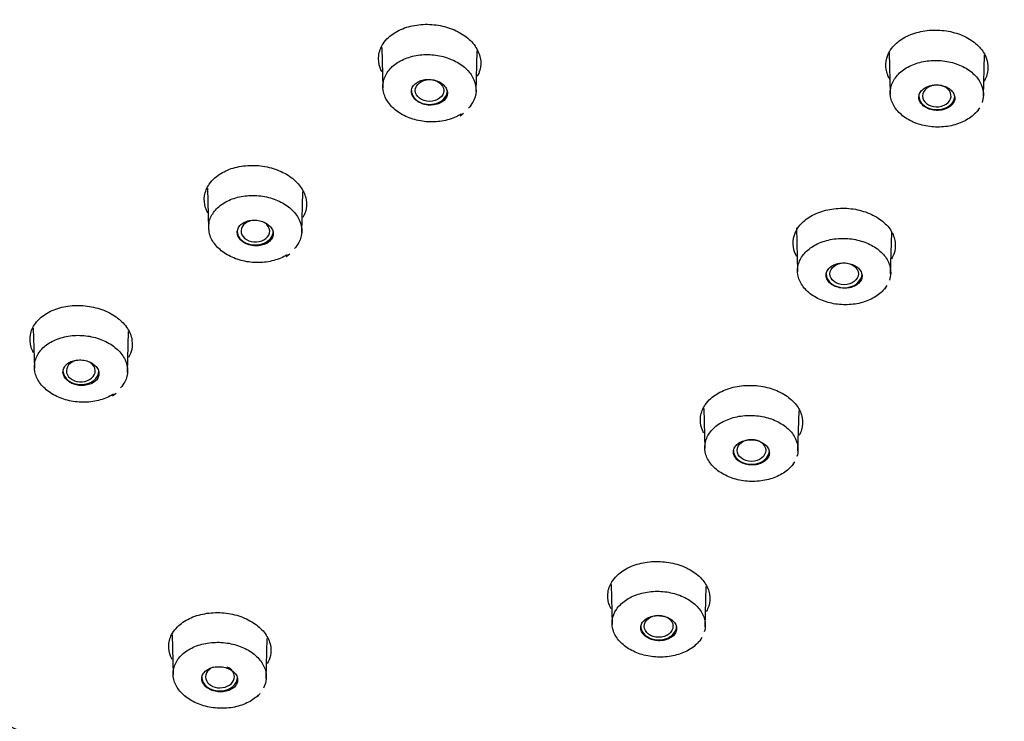
# Model space of a CAD drawing. Units: millimetres. Extents: x -18 to 428, y -18 to 584.
# Drawn here: x 86 to 118, y 461 to 483 of the extents above; entities that cross this region are included whole.
import ezdxf

# ---------------------------------------------------------------- set-up
doc = ezdxf.new("R2010")
doc.units = ezdxf.units.MM
for name, color, linetype in [('$DDT_AUDIT_GENERATED_(53D)', 7, 'Continuous'), ('$DDT_AUDIT_GENERATED_(6B1)', 7, 'Continuous'), ('A4240483_GEH_HD_', 7, 'Continuous'), ('Default', 7, 'Continuous')]:
    doc.layers.add(name, color=color, linetype=linetype)

# ---------------------------------------------------------------- blocks, each defined once
blk = doc.blocks.new('SE')
at = {"layer": '$DDT_AUDIT_GENERATED_(53D)', "color": 7, "linetype": 'Continuous'}
for points, knots in [([(54.524, 490.315), (54.576, 490.203), (54.938, 489.415), (55.787, 487.829), (57.003, 485.719), (58.347, 483.626), (59.789, 481.58), (61.335, 479.577), (62.98, 477.622), (64.722, 475.717), (66.559, 473.866), (68.487, 472.071), (70.505, 470.334), (72.608, 468.659), (74.794, 467.048), (77.059, 465.504), (79.401, 464.028), (81.814, 462.623), (84.297, 461.291), (86.844, 460.034), (89.453, 458.854), (92.119, 457.753), (94.838, 456.731), (97.607, 455.792), (100.42, 454.935), (103.275, 454.163), (106.166, 453.477), (109.089, 452.877), (112.041, 452.364), (115.014, 451.94), (118.013, 451.604), (121.002, 451.359), (123.718, 451.217), (125.255, 451.179), (125.96, 451.163)], [0, 0, 0, 0, 0.004509, 0.036904, 0.069312, 0.101732, 0.134164, 0.166608, 0.199063, 0.231528, 0.264002, 0.296484, 0.328974, 0.36147, 0.393971, 0.426477, 0.458987, 0.4915, 0.524015, 0.556533, 0.589051, 0.621571, 0.654092, 0.686613, 0.719134, 0.751656, 0.784177, 0.816698, 0.84922, 0.881741, 0.914262, 0.946782, 0.979303, 1, 1, 1, 1]), ([(97.872, 482.865), (97.982, 482.968), (98.12, 483.057), (98.274, 483.125), (98.427, 483.193), (98.601, 483.242), (98.781, 483.268), (98.961, 483.294), (99.151, 483.298), (99.336, 483.279), (99.52, 483.26), (99.705, 483.218), (99.873, 483.157), (100.041, 483.096), (100.199, 483.014), (100.333, 482.918), (100.466, 482.822), (100.58, 482.709), (100.664, 482.589), (100.749, 482.468), (100.806, 482.337), (100.832, 482.206), (100.858, 482.075), (100.853, 481.94), (100.818, 481.813), (100.798, 481.741), (100.769, 481.67), (100.73, 481.603)], [0, 0, 0, 0, 0.0541628, 0.0541628, 0.0541628, 0.1083344, 0.1083344, 0.1083344, 0.1623486, 0.1623486, 0.1623486, 0.21607, 0.21607, 0.21607, 0.269493, 0.269493, 0.269493, 0.3228352, 0.3228352, 0.3228352, 0.3762111, 0.3762111, 0.3762111, 0.4296456, 0.4296456, 0.4296456, 0.4597071, 0.4597071, 0.4597071, 0.4597071]), ([(114.116, 482.516), (114.202, 482.63), (114.319, 482.735), (114.455, 482.821), (114.591, 482.906), (114.751, 482.976), (114.922, 483.025), (115.092, 483.073), (115.277, 483.1), (115.462, 483.105), (115.646, 483.11), (115.835, 483.092), (116.013, 483.053), (116.19, 483.015), (116.361, 482.955), (116.513, 482.877), (116.664, 482.8), (116.799, 482.704), (116.907, 482.596), (117.015, 482.489), (117.099, 482.368), (117.152, 482.242), (117.206, 482.116), (117.229, 481.982), (117.221, 481.852), (117.213, 481.721), (117.173, 481.59), (117.104, 481.47), (117.1, 481.462), (117.095, 481.454), (117.09, 481.446)], [0, 0, 0, 0, 0.0539409, 0.0539409, 0.0539409, 0.1078962, 0.1078962, 0.1078962, 0.1617084, 0.1617084, 0.1617084, 0.2152395, 0.2152395, 0.2152395, 0.2686584, 0.2686584, 0.2686584, 0.32199, 0.32199, 0.32199, 0.3754042, 0.3754042, 0.3754042, 0.4290977, 0.4290977, 0.4290977, 0.4830532, 0.4830532, 0.4830532, 0.4866046, 0.4866046, 0.4866046, 0.4866046]), ([(97.657, 481.751), (97.634, 481.795), (97.615, 481.84), (97.599, 481.885), (97.554, 482.015), (97.539, 482.15), (97.555, 482.281), (97.572, 482.412), (97.62, 482.542), (97.697, 482.659), (97.744, 482.732), (97.803, 482.802), (97.872, 482.865)], [0.8410812, 0.8410812, 0.8410812, 0.8410812, 0.8595955, 0.8595955, 0.8595955, 0.912982, 0.912982, 0.912982, 0.9667158, 0.9667158, 0.9667158, 1, 1, 1, 1]), ([(114.053, 481.513), (114.053, 481.513), (114.052, 481.514), (114.052, 481.515), (113.98, 481.637), (113.937, 481.769), (113.926, 481.9), (113.915, 482.031), (113.935, 482.165), (113.986, 482.29), (114.017, 482.368), (114.061, 482.445), (114.116, 482.516)], [0.8584737, 0.8584737, 0.8584737, 0.8584737, 0.8588871, 0.8588871, 0.8588871, 0.912471, 0.912471, 0.912471, 0.9663885, 0.9663885, 0.9663885, 1, 1, 1, 1]), ([(92.267, 478.332), (92.38, 478.432), (92.52, 478.519), (92.676, 478.584), (92.832, 478.649), (93.008, 478.695), (93.188, 478.718), (93.369, 478.741), (93.559, 478.742), (93.744, 478.72), (93.928, 478.698), (94.112, 478.653), (94.279, 478.589), (94.445, 478.526), (94.601, 478.442), (94.732, 478.344), (94.863, 478.246), (94.973, 478.132), (95.055, 478.011), (95.136, 477.89), (95.19, 477.759), (95.212, 477.628), (95.235, 477.497), (95.226, 477.363), (95.187, 477.237), (95.168, 477.173), (95.14, 477.111), (95.106, 477.051)], [0, 0, 0, 0, 0.0541723, 0.0541723, 0.0541723, 0.1083512, 0.1083512, 0.1083512, 0.1623859, 0.1623859, 0.1623859, 0.2161213, 0.2161213, 0.2161213, 0.2694573, 0.2694573, 0.2694573, 0.3227655, 0.3227655, 0.3227655, 0.3761047, 0.3761047, 0.3761047, 0.4295409, 0.4295409, 0.4295409, 0.4564855, 0.4564855, 0.4564855, 0.4564855]), ([(92.031, 477.208), (92.005, 477.259), (91.984, 477.31), (91.967, 477.362), (91.926, 477.492), (91.914, 477.627), (91.934, 477.756), (91.954, 477.886), (92.006, 478.014), (92.085, 478.13), (92.135, 478.202), (92.196, 478.27), (92.267, 478.332)], [0.8382223, 0.8382223, 0.8382223, 0.8382223, 0.8594795, 0.8594795, 0.8594795, 0.9129036, 0.9129036, 0.9129036, 0.9666236, 0.9666236, 0.9666236, 1, 1, 1, 1]), ([(111.085, 476.715), (111.164, 476.832), (111.272, 476.94), (111.402, 477.03), (111.532, 477.12), (111.686, 477.196), (111.853, 477.249), (112.019, 477.303), (112.202, 477.337), (112.387, 477.348), (112.57, 477.359), (112.759, 477.348), (112.94, 477.316), (113.119, 477.283), (113.294, 477.229), (113.451, 477.157), (113.607, 477.085), (113.748, 476.994), (113.864, 476.891), (113.979, 476.788), (114.071, 476.67), (114.133, 476.547), (114.196, 476.424), (114.229, 476.291), (114.23, 476.162), (114.232, 476.031), (114.201, 475.9), (114.141, 475.778), (114.13, 475.756), (114.118, 475.734), (114.105, 475.712)], [0, 0, 0, 0, 0.0539594, 0.0539594, 0.0539594, 0.1079314, 0.1079314, 0.1079314, 0.1617952, 0.1617952, 0.1617952, 0.2153655, 0.2153655, 0.2153655, 0.2687309, 0.2687309, 0.2687309, 0.3220437, 0.3220437, 0.3220437, 0.3753598, 0.3753598, 0.3753598, 0.4290269, 0.4290269, 0.4290269, 0.4829309, 0.4829309, 0.4829309, 0.492674, 0.492674, 0.492674, 0.492674]), ([(111.046, 475.795), (110.993, 475.892), (110.957, 475.993), (110.941, 476.095), (110.92, 476.225), (110.931, 476.359), (110.972, 476.485), (110.998, 476.565), (111.036, 476.642), (111.085, 476.715)], [0.8703306, 0.8703306, 0.8703306, 0.8703306, 0.9124741, 0.9124741, 0.9124741, 0.9663504, 0.9663504, 0.9663504, 1, 1, 1, 1]), ([(86.66, 473.83), (86.775, 473.928), (86.918, 474.012), (87.075, 474.074), (87.233, 474.137), (87.41, 474.18), (87.591, 474.2), (87.773, 474.22), (87.964, 474.218), (88.148, 474.193), (88.332, 474.169), (88.515, 474.122), (88.681, 474.056), (88.845, 473.99), (88.998, 473.904), (89.127, 473.805), (89.256, 473.706), (89.364, 473.591), (89.442, 473.47), (89.521, 473.348), (89.572, 473.217), (89.591, 473.086), (89.61, 472.956), (89.599, 472.823), (89.557, 472.698), (89.538, 472.641), (89.512, 472.585), (89.481, 472.531)], [0, 0, 0, 0, 0.0541746, 0.0541746, 0.0541746, 0.1083535, 0.1083535, 0.1083535, 0.1624062, 0.1624062, 0.1624062, 0.2161461, 0.2161461, 0.2161461, 0.2694204, 0.2694204, 0.2694204, 0.3226659, 0.3226659, 0.3226659, 0.3759639, 0.3759639, 0.3759639, 0.4294177, 0.4294177, 0.4294177, 0.4537965, 0.4537965, 0.4537965, 0.4537965]), ([(86.406, 472.697), (86.377, 472.754), (86.354, 472.811), (86.337, 472.869), (86.298, 472.998), (86.29, 473.133), (86.313, 473.261), (86.336, 473.391), (86.391, 473.517), (86.473, 473.63), (86.525, 473.702), (86.587, 473.769), (86.66, 473.83)], [0.8356132, 0.8356132, 0.8356132, 0.8356132, 0.8593603, 0.8593603, 0.8593603, 0.9128003, 0.9128003, 0.9128003, 0.9665131, 0.9665131, 0.9665131, 1, 1, 1, 1]), ([(108.276, 471.208), (108.389, 471.309), (108.528, 471.397), (108.683, 471.464), (108.838, 471.531), (109.014, 471.581), (109.194, 471.607), (109.374, 471.634), (109.563, 471.639), (109.748, 471.622), (109.931, 471.605), (110.114, 471.566), (110.281, 471.508), (110.447, 471.45), (110.603, 471.371), (110.734, 471.279), (110.867, 471.186), (110.978, 471.077), (111.061, 470.961), (111.144, 470.843), (111.2, 470.715), (111.223, 470.587), (111.247, 470.458), (111.24, 470.325), (111.202, 470.2), (111.183, 470.137), (111.156, 470.074), (111.122, 470.014)], [0, 0, 0, 0, 0.053978, 0.053978, 0.053978, 0.1079703, 0.1079703, 0.1079703, 0.1617091, 0.1617091, 0.1617091, 0.2151364, 0.2151364, 0.2151364, 0.26832, 0.26832, 0.26832, 0.3216629, 0.3216629, 0.3216629, 0.3752393, 0.3752393, 0.3752393, 0.4289831, 0.4289831, 0.4289831, 0.4560454, 0.4560454, 0.4560454, 0.4560454]), ([(108.047, 470.096), (108.021, 470.144), (108, 470.193), (107.983, 470.242), (107.94, 470.369), (107.927, 470.502), (107.946, 470.63), (107.965, 470.759), (108.016, 470.887), (108.094, 471.003), (108.144, 471.076), (108.205, 471.145), (108.276, 471.208)], [0.8377077, 0.8377077, 0.8377077, 0.8377077, 0.8585406, 0.8585406, 0.8585406, 0.9122194, 0.9122194, 0.9122194, 0.9662348, 0.9662348, 0.9662348, 1, 1, 1, 1]), ([(105.299, 465.538), (105.414, 465.637), (105.555, 465.722), (105.711, 465.788), (105.868, 465.853), (106.044, 465.9), (106.225, 465.924), (106.405, 465.949), (106.595, 465.951), (106.779, 465.932), (106.962, 465.913), (107.144, 465.872), (107.31, 465.812), (107.475, 465.753), (107.629, 465.673), (107.759, 465.58), (107.889, 465.486), (107.999, 465.376), (108.079, 465.26), (108.159, 465.142), (108.212, 465.014), (108.234, 464.886), (108.255, 464.758), (108.245, 464.626), (108.205, 464.501), (108.186, 464.444), (108.161, 464.387), (108.129, 464.332)], [0, 0, 0, 0, 0.0539508, 0.0539508, 0.0539508, 0.1079138, 0.1079138, 0.1079138, 0.1616401, 0.1616401, 0.1616401, 0.2150456, 0.2150456, 0.2150456, 0.268153, 0.268153, 0.268153, 0.3214671, 0.3214671, 0.3214671, 0.3750283, 0.3750283, 0.3750283, 0.4288093, 0.4288093, 0.4288093, 0.4536562, 0.4536562, 0.4536562, 0.4536562]), ([(105.054, 464.42), (105.026, 464.472), (105.003, 464.526), (104.985, 464.58), (104.945, 464.707), (104.935, 464.839), (104.956, 464.967), (104.977, 465.095), (105.031, 465.221), (105.112, 465.335), (105.163, 465.407), (105.226, 465.476), (105.299, 465.538)], [0.8353986, 0.8353986, 0.8353986, 0.8353986, 0.8583271, 0.8583271, 0.8583271, 0.9120577, 0.9120577, 0.9120577, 0.9660966, 0.9660966, 0.9660966, 1, 1, 1, 1]), ([(91.059, 463.835), (91.163, 463.939), (91.295, 464.031), (91.444, 464.102), (91.593, 464.174), (91.764, 464.228), (91.942, 464.259), (92.119, 464.291), (92.309, 464.301), (92.495, 464.288), (92.679, 464.275), (92.864, 464.241), (93.036, 464.186), (93.207, 464.132), (93.369, 464.057), (93.508, 463.968), (93.646, 463.878), (93.766, 463.772), (93.857, 463.658), (93.948, 463.543), (94.014, 463.417), (94.048, 463.29), (94.082, 463.162), (94.086, 463.029), (94.058, 462.903), (94.039, 462.815), (94.004, 462.727), (93.956, 462.645)], [0, 0, 0, 0, 0.0542033, 0.0542033, 0.0542033, 0.1084157, 0.1084157, 0.1084157, 0.1624298, 0.1624298, 0.1624298, 0.215959, 0.215959, 0.215959, 0.2692796, 0.2692796, 0.2692796, 0.322421, 0.322421, 0.322421, 0.3756855, 0.3756855, 0.3756855, 0.429278, 0.429278, 0.429278, 0.4669488, 0.4669488, 0.4669488, 0.4669488]), ([(90.89, 462.775), (90.874, 462.805), (90.859, 462.835), (90.846, 462.865), (90.794, 462.991), (90.77, 463.123), (90.778, 463.251), (90.786, 463.38), (90.827, 463.509), (90.896, 463.626), (90.939, 463.7), (90.994, 463.77), (91.059, 463.835)], [0.8461849, 0.8461849, 0.8461849, 0.8461849, 0.8591083, 0.8591083, 0.8591083, 0.9124897, 0.9124897, 0.9124897, 0.9664198, 0.9664198, 0.9664198, 1, 1, 1, 1])]:
    blk.add_open_spline(points, degree=3, knots=knots, dxfattribs=at)
at = {"layer": '$DDT_AUDIT_GENERATED_(6B1)', "color": 7, "linetype": 'Continuous'}
for p, q in [((97.655, 482.547), (97.69, 481.244)), ((100.695, 481.117), (100.731, 482.437)), ((114.031, 482.369), (114.067, 481.038)), ((117.072, 480.975), (117.108, 482.306)), ((116.883, 480.478), (116.953, 480.592)), ((100.182, 480.335), (100.296, 480.418)), ((92.031, 477.994), (92.066, 476.701)), ((95.071, 476.567), (95.106, 477.885)), ((111.036, 476.714), (111.074, 475.296)), ((114.079, 475.229), (114.116, 476.57)), ((94.57, 475.797), (94.685, 475.883)), ((113.896, 474.742), (113.966, 474.859)), ((86.406, 473.477), (86.441, 472.192)), ((89.446, 472.05), (89.482, 473.367)), ((88.963, 471.296), (89.078, 471.384)), ((108.046, 470.882), (108.082, 469.588)), ((111.087, 469.516), (111.122, 470.82)), ((110.911, 469.044), (110.981, 469.163)), ((105.054, 465.199), (105.089, 463.912)), ((108.094, 463.837), (108.129, 465.138)), ((90.884, 463.588), (90.919, 462.28)), ((93.924, 462.166), (93.959, 463.46)), ((107.93, 463.383), (107.999, 463.505)), ((93.635, 461.57), (93.729, 461.68))]:
    blk.add_line(p, q, dxfattribs=at)
for centre, major_axis, ratio in [((99.195, 481.152), (0.46, 0.001), 0.766125), ((112.578, 475.233), (0.46, 0), 0.766404), ((109.587, 469.532), (0.461, 0.001), 0.767482), ((106.589, 463.852), (0.464, 0.003), 0.769292)]:
    blk.add_ellipse(centre, major_axis=major_axis, ratio=ratio, dxfattribs=at)
for centre, major_axis, ratio, start_param, end_param in [((115.569, 480.979), (-0.46, 0), 0.766044, 4.687982, 6.283185), ((115.569, 480.979), (-0.46, 0), 0.766044, 0, 4.577343), ((99.192, 481.149), (-0.58, 0), 0.766044, 0, 3.141593), ((115.57, 480.979), (-0.58, 0), 0.766044, 0, 3.141593), ((93.574, 476.615), (0.461, 0.002), 0.766362, 1.796462, 6.283185), ((93.574, 476.615), (0.461, 0.002), 0.766362, 0, 0.868017), ((93.568, 476.61), (-0.58, 0), 0.766044, 0, 3.141593), ((112.576, 475.229), (0.58, 0), 0.766044, 3.141593, 6.283185), ((87.94, 472.101), (0.465, 0.005), 0.766739, 1.828726, 6.283185), ((87.94, 472.101), (0.465, 0.005), 0.766739, 0, 0.862125), ((87.944, 472.105), (0.58, 0), 0.766044, 3.141593, 6.283185), ((109.584, 469.526), (-0.58, 0), 0.766044, 0, 3.141593), ((106.592, 463.858), (-0.58, 0), 0.766044, 0, 3.141593), ((92.432, 462.221), (0.464, 0.008), 0.769731, 2.064642, 6.283185), ((92.432, 462.221), (0.464, 0.008), 0.769731, 0, 1.030451), ((92.422, 462.207), (0.58, 0), 0.766044, 3.141593, 6.283185)]:
    blk.add_ellipse(centre, major_axis=major_axis, ratio=ratio, start_param=start_param, end_param=end_param, dxfattribs=at)
for points, knots in [([(100.212, 480.39), (100.177, 480.368), (100.141, 480.347), (100.103, 480.328), (99.969, 480.259), (99.815, 480.207), (99.654, 480.175), (99.493, 480.143), (99.321, 480.132), (99.152, 480.141), (98.984, 480.15), (98.814, 480.181), (98.656, 480.23), (98.499, 480.279), (98.351, 480.348), (98.222, 480.431), (98.094, 480.514), (97.983, 480.613), (97.898, 480.721), (97.813, 480.828), (97.751, 480.947), (97.718, 481.067), (97.686, 481.187), (97.681, 481.312), (97.704, 481.431), (97.727, 481.55), (97.78, 481.668), (97.857, 481.773), (97.934, 481.878), (98.039, 481.975), (98.161, 482.054), (98.284, 482.133), (98.429, 482.197), (98.584, 482.241), (98.738, 482.285), (98.906, 482.309), (99.074, 482.313), (99.243, 482.316), (99.416, 482.299), (99.579, 482.261), (99.742, 482.224), (99.899, 482.166), (100.038, 482.093), (100.177, 482.019), (100.301, 481.929), (100.401, 481.828), (100.501, 481.727), (100.579, 481.613), (100.628, 481.496), (100.678, 481.378), (100.701, 481.254), (100.695, 481.133), (100.69, 481.012), (100.655, 480.891), (100.594, 480.781), (100.556, 480.711), (100.507, 480.644), (100.449, 480.583)], [0.0388516, 0.0388516, 0.0388516, 0.0388516, 0.0539718, 0.0539718, 0.0539718, 0.1079482, 0.1079482, 0.1079482, 0.1618729, 0.1618729, 0.1618729, 0.2156082, 0.2156082, 0.2156082, 0.2690786, 0.2690786, 0.2690786, 0.3225307, 0.3225307, 0.3225307, 0.3760067, 0.3760067, 0.3760067, 0.4294468, 0.4294468, 0.4294468, 0.4831951, 0.4831951, 0.4831951, 0.5371391, 0.5371391, 0.5371391, 0.5911581, 0.5911581, 0.5911581, 0.6450605, 0.6450605, 0.6450605, 0.6989385, 0.6989385, 0.6989385, 0.7526036, 0.7526036, 0.7526036, 0.8059795, 0.8059795, 0.8059795, 0.8593719, 0.8593719, 0.8593719, 0.9128934, 0.9128934, 0.9128934, 0.9665924, 0.9665924, 0.9665924, 1, 1, 1, 1]), ([(116.899, 480.524), (116.877, 480.494), (116.852, 480.464), (116.826, 480.436), (116.733, 480.337), (116.615, 480.248), (116.481, 480.177), (116.346, 480.106), (116.193, 480.051), (116.032, 480.017), (115.872, 479.982), (115.7, 479.968), (115.531, 479.974), (115.364, 479.98), (115.194, 480.007), (115.037, 480.052), (114.88, 480.097), (114.731, 480.163), (114.603, 480.242), (114.474, 480.322), (114.363, 480.419), (114.277, 480.523), (114.191, 480.628), (114.129, 480.745), (114.096, 480.863), (114.063, 480.982), (114.057, 481.106), (114.08, 481.224), (114.103, 481.344), (114.156, 481.461), (114.233, 481.567), (114.31, 481.673), (114.415, 481.771), (114.538, 481.851), (114.66, 481.932), (114.804, 481.998), (114.959, 482.044), (115.113, 482.09), (115.281, 482.118), (115.45, 482.124), (115.617, 482.131), (115.79, 482.116), (115.953, 482.083), (116.115, 482.049), (116.272, 481.995), (116.411, 481.926), (116.55, 481.856), (116.674, 481.769), (116.774, 481.671), (116.875, 481.573), (116.953, 481.462), (117.004, 481.347), (117.054, 481.231), (117.078, 481.108), (117.072, 480.988), (117.069, 480.912), (117.054, 480.837), (117.029, 480.764)], [0.0385979, 0.0385979, 0.0385979, 0.0385979, 0.0539247, 0.0539247, 0.0539247, 0.1078561, 0.1078561, 0.1078561, 0.1617252, 0.1617252, 0.1617252, 0.2154682, 0.2154682, 0.2154682, 0.2689389, 0.2689389, 0.2689389, 0.3224271, 0.3224271, 0.3224271, 0.3759297, 0.3759297, 0.3759297, 0.4294058, 0.4294058, 0.4294058, 0.4831373, 0.4831373, 0.4831373, 0.537052, 0.537052, 0.537052, 0.5910615, 0.5910615, 0.5910615, 0.6449272, 0.6449272, 0.6449272, 0.6987924, 0.6987924, 0.6987924, 0.7524567, 0.7524567, 0.7524567, 0.8058806, 0.8058806, 0.8058806, 0.8592926, 0.8592926, 0.8592926, 0.9128364, 0.9128364, 0.9128364, 0.9665775, 0.9665775, 0.9665775, 1, 1, 1, 1]), ([(99.25, 480.682), (99.315, 480.684), (99.379, 480.694), (99.438, 480.711), (99.497, 480.728), (99.552, 480.753), (99.598, 480.784), (99.645, 480.815), (99.684, 480.852), (99.713, 480.893), (99.742, 480.933), (99.76, 480.979), (99.768, 481.025), (99.776, 481.071), (99.772, 481.119), (99.758, 481.165), (99.743, 481.211), (99.718, 481.256), (99.683, 481.297), (99.649, 481.338), (99.604, 481.375), (99.554, 481.407), (99.503, 481.438), (99.445, 481.463), (99.384, 481.481), (99.323, 481.499), (99.258, 481.51), (99.193, 481.512), (99.129, 481.515), (99.063, 481.51), (99.002, 481.498), (98.941, 481.485), (98.882, 481.464), (98.832, 481.438), (98.781, 481.411), (98.736, 481.377), (98.701, 481.339), (98.666, 481.301), (98.641, 481.258), (98.626, 481.213), (98.612, 481.168), (98.608, 481.12), (98.616, 481.073), (98.624, 481.026), (98.642, 480.98), (98.671, 480.936), (98.7, 480.894), (98.739, 480.853), (98.785, 480.819), (98.831, 480.784), (98.885, 480.755), (98.944, 480.732), (99.002, 480.71), (99.066, 480.695), (99.13, 480.687), (99.17, 480.682), (99.21, 480.68), (99.25, 480.682)], [0, 0, 0, 0, 0.053908, 0.053908, 0.053908, 0.107805, 0.107805, 0.107805, 0.161857, 0.161857, 0.161857, 0.215974, 0.215974, 0.215974, 0.269975, 0.269975, 0.269975, 0.323726, 0.323726, 0.323726, 0.377204, 0.377204, 0.377204, 0.430512, 0.430512, 0.430512, 0.483824, 0.483824, 0.483824, 0.537314, 0.537314, 0.537314, 0.591074, 0.591074, 0.591074, 0.64508, 0.64508, 0.64508, 0.699198, 0.699198, 0.699198, 0.753246, 0.753246, 0.753246, 0.807073, 0.807073, 0.807073, 0.860629, 0.860629, 0.860629, 0.913979, 0.913979, 0.913979, 0.967279, 0.967279, 0.967279, 1, 1, 1, 1]), ([(115.82, 480.546), (115.879, 480.565), (115.934, 480.591), (115.98, 480.623), (116.026, 480.654), (116.064, 480.692), (116.092, 480.733), (116.121, 480.774), (116.139, 480.819), (116.146, 480.865), (116.153, 480.911), (116.149, 480.958), (116.134, 481.004), (116.119, 481.049), (116.093, 481.093), (116.058, 481.133), (116.023, 481.172), (115.978, 481.208), (115.927, 481.238), (115.876, 481.267), (115.817, 481.291), (115.756, 481.307), (115.695, 481.323), (115.629, 481.332), (115.564, 481.333), (115.5, 481.334), (115.435, 481.327), (115.374, 481.313), (115.313, 481.298), (115.255, 481.277), (115.205, 481.249), (115.154, 481.221), (115.11, 481.186), (115.076, 481.148), (115.042, 481.11), (115.017, 481.066), (115.003, 481.021), (114.989, 480.977), (114.986, 480.929), (114.994, 480.883), (115.002, 480.837), (115.022, 480.791), (115.051, 480.749), (115.08, 480.707), (115.119, 480.668), (115.166, 480.635), (115.213, 480.602), (115.268, 480.574), (115.327, 480.554), (115.385, 480.533), (115.45, 480.52), (115.514, 480.514), (115.578, 480.508), (115.645, 480.51), (115.707, 480.52), (115.746, 480.526), (115.784, 480.535), (115.82, 480.546)], [0, 0, 0, 0, 0.053883, 0.053883, 0.053883, 0.107755, 0.107755, 0.107755, 0.161766, 0.161766, 0.161766, 0.215837, 0.215837, 0.215837, 0.269807, 0.269807, 0.269807, 0.323556, 0.323556, 0.323556, 0.377061, 0.377061, 0.377061, 0.430412, 0.430412, 0.430412, 0.483767, 0.483767, 0.483767, 0.537279, 0.537279, 0.537279, 0.591033, 0.591033, 0.591033, 0.645005, 0.645005, 0.645005, 0.699076, 0.699076, 0.699076, 0.753085, 0.753085, 0.753085, 0.806899, 0.806899, 0.806899, 0.860473, 0.860473, 0.860473, 0.913865, 0.913865, 0.913865, 0.967211, 0.967211, 0.967211, 1, 1, 1, 1]), ([(94.601, 475.853), (94.567, 475.831), (94.531, 475.811), (94.495, 475.791), (94.362, 475.721), (94.209, 475.668), (94.048, 475.635), (93.888, 475.602), (93.716, 475.59), (93.547, 475.598), (93.379, 475.606), (93.208, 475.635), (93.05, 475.683), (92.892, 475.731), (92.743, 475.798), (92.613, 475.88), (92.483, 475.962), (92.37, 476.06), (92.283, 476.167), (92.196, 476.273), (92.133, 476.391), (92.098, 476.511), (92.063, 476.63), (92.056, 476.754), (92.077, 476.873), (92.098, 476.993), (92.148, 477.11), (92.223, 477.215), (92.299, 477.321), (92.401, 477.418), (92.523, 477.498), (92.644, 477.578), (92.787, 477.643), (92.941, 477.688), (93.094, 477.732), (93.262, 477.758), (93.43, 477.763), (93.599, 477.767), (93.772, 477.751), (93.936, 477.715), (94.099, 477.679), (94.258, 477.622), (94.398, 477.55), (94.538, 477.478), (94.663, 477.389), (94.765, 477.289), (94.866, 477.189), (94.946, 477.076), (94.998, 476.959), (95.05, 476.843), (95.075, 476.719), (95.072, 476.599), (95.068, 476.478), (95.035, 476.357), (94.977, 476.246), (94.94, 476.177), (94.892, 476.11), (94.836, 476.048)], [0.039178, 0.039178, 0.039178, 0.039178, 0.0540323, 0.0540323, 0.0540323, 0.1080661, 0.1080661, 0.1080661, 0.1620531, 0.1620531, 0.1620531, 0.2157809, 0.2157809, 0.2157809, 0.2692644, 0.2692644, 0.2692644, 0.322691, 0.322691, 0.322691, 0.3761202, 0.3761202, 0.3761202, 0.4295272, 0.4295272, 0.4295272, 0.483292, 0.483292, 0.483292, 0.5372609, 0.5372609, 0.5372609, 0.5912852, 0.5912852, 0.5912852, 0.6452378, 0.6452378, 0.6452378, 0.6991236, 0.6991236, 0.6991236, 0.7527914, 0.7527914, 0.7527914, 0.8061183, 0.8061183, 0.8061183, 0.8594925, 0.8594925, 0.8594925, 0.9129816, 0.9129816, 0.9129816, 0.9666241, 0.9666241, 0.9666241, 1, 1, 1, 1]), ([(93.627, 476.138), (93.692, 476.14), (93.756, 476.149), (93.815, 476.167), (93.874, 476.184), (93.929, 476.209), (93.975, 476.239), (94.022, 476.27), (94.061, 476.307), (94.09, 476.347), (94.118, 476.388), (94.137, 476.433), (94.145, 476.479), (94.152, 476.525), (94.149, 476.573), (94.134, 476.619), (94.12, 476.664), (94.094, 476.71), (94.059, 476.75), (94.025, 476.791), (93.98, 476.828), (93.929, 476.859), (93.879, 476.89), (93.821, 476.916), (93.76, 476.934), (93.699, 476.952), (93.634, 476.962), (93.569, 476.965), (93.504, 476.968), (93.439, 476.963), (93.378, 476.951), (93.317, 476.938), (93.258, 476.918), (93.208, 476.892), (93.157, 476.865), (93.112, 476.831), (93.077, 476.794), (93.043, 476.756), (93.017, 476.713), (93.003, 476.668), (92.988, 476.623), (92.985, 476.575), (92.993, 476.529), (93, 476.482), (93.019, 476.435), (93.048, 476.392), (93.077, 476.35), (93.116, 476.309), (93.162, 476.275), (93.208, 476.24), (93.263, 476.211), (93.321, 476.189), (93.379, 476.166), (93.443, 476.151), (93.507, 476.143), (93.547, 476.138), (93.587, 476.137), (93.627, 476.138)], [0, 0, 0, 0, 0.053934, 0.053934, 0.053934, 0.107856, 0.107856, 0.107856, 0.161951, 0.161951, 0.161951, 0.216118, 0.216118, 0.216118, 0.270152, 0.270152, 0.270152, 0.323905, 0.323905, 0.323905, 0.377356, 0.377356, 0.377356, 0.430616, 0.430616, 0.430616, 0.483884, 0.483884, 0.483884, 0.537349, 0.537349, 0.537349, 0.591117, 0.591117, 0.591117, 0.645159, 0.645159, 0.645159, 0.699326, 0.699326, 0.699326, 0.753415, 0.753415, 0.753415, 0.807257, 0.807257, 0.807257, 0.860793, 0.860793, 0.860793, 0.9141, 0.9141, 0.9141, 0.967351, 0.967351, 0.967351, 1, 1, 1, 1]), ([(113.912, 474.788), (113.89, 474.759), (113.867, 474.73), (113.841, 474.702), (113.75, 474.603), (113.633, 474.514), (113.5, 474.442), (113.366, 474.371), (113.213, 474.315), (113.053, 474.28), (112.893, 474.245), (112.722, 474.23), (112.553, 474.235), (112.385, 474.24), (112.215, 474.266), (112.058, 474.31), (111.9, 474.354), (111.751, 474.419), (111.621, 474.497), (111.492, 474.576), (111.379, 474.671), (111.292, 474.775), (111.205, 474.879), (111.141, 474.994), (111.106, 475.112), (111.071, 475.23), (111.064, 475.353), (111.086, 475.472), (111.107, 475.59), (111.158, 475.708), (111.234, 475.814), (111.309, 475.92), (111.412, 476.017), (111.534, 476.099), (111.656, 476.179), (111.799, 476.246), (111.953, 476.293), (112.106, 476.34), (112.274, 476.368), (112.443, 476.376), (112.61, 476.383), (112.783, 476.37), (112.946, 476.337), (113.109, 476.305), (113.266, 476.252), (113.406, 476.184), (113.546, 476.115), (113.672, 476.029), (113.773, 475.932), (113.875, 475.835), (113.955, 475.725), (114.007, 475.61), (114.059, 475.495), (114.084, 475.373), (114.08, 475.253), (114.078, 475.178), (114.064, 475.103), (114.04, 475.031)], [0.0389461, 0.0389461, 0.0389461, 0.0389461, 0.0539718, 0.0539718, 0.0539718, 0.1079482, 0.1079482, 0.1079482, 0.1618729, 0.1618729, 0.1618729, 0.2156082, 0.2156082, 0.2156082, 0.2690786, 0.2690786, 0.2690786, 0.3225307, 0.3225307, 0.3225307, 0.3760067, 0.3760067, 0.3760067, 0.4294468, 0.4294468, 0.4294468, 0.4831951, 0.4831951, 0.4831951, 0.5371391, 0.5371391, 0.5371391, 0.5911581, 0.5911581, 0.5911581, 0.6450605, 0.6450605, 0.6450605, 0.6989385, 0.6989385, 0.6989385, 0.7526036, 0.7526036, 0.7526036, 0.8059795, 0.8059795, 0.8059795, 0.8593719, 0.8593719, 0.8593719, 0.9128934, 0.9128934, 0.9128934, 0.9665924, 0.9665924, 0.9665924, 1, 1, 1, 1]), ([(112.828, 474.804), (112.887, 474.822), (112.941, 474.849), (112.987, 474.88), (113.033, 474.912), (113.072, 474.949), (113.1, 474.99), (113.128, 475.031), (113.146, 475.076), (113.153, 475.121), (113.16, 475.167), (113.156, 475.214), (113.141, 475.259), (113.126, 475.304), (113.1, 475.348), (113.064, 475.388), (113.029, 475.427), (112.984, 475.463), (112.933, 475.492), (112.881, 475.521), (112.823, 475.545), (112.761, 475.561), (112.7, 475.577), (112.634, 475.585), (112.57, 475.586), (112.505, 475.587), (112.44, 475.58), (112.379, 475.566), (112.319, 475.552), (112.261, 475.531), (112.211, 475.503), (112.16, 475.475), (112.116, 475.441), (112.082, 475.403), (112.048, 475.364), (112.023, 475.321), (112.01, 475.277), (111.996, 475.232), (111.993, 475.185), (112.001, 475.139), (112.009, 475.093), (112.029, 475.047), (112.058, 475.006), (112.088, 474.964), (112.127, 474.925), (112.174, 474.892), (112.221, 474.859), (112.276, 474.832), (112.335, 474.811), (112.394, 474.791), (112.458, 474.778), (112.522, 474.772), (112.587, 474.766), (112.653, 474.768), (112.716, 474.778), (112.754, 474.784), (112.792, 474.792), (112.828, 474.804)], [0, 0, 0, 0, 0.053908, 0.053908, 0.053908, 0.107805, 0.107805, 0.107805, 0.161857, 0.161857, 0.161857, 0.215974, 0.215974, 0.215974, 0.269975, 0.269975, 0.269975, 0.323726, 0.323726, 0.323726, 0.377204, 0.377204, 0.377204, 0.430512, 0.430512, 0.430512, 0.483824, 0.483824, 0.483824, 0.537314, 0.537314, 0.537314, 0.591074, 0.591074, 0.591074, 0.64508, 0.64508, 0.64508, 0.699198, 0.699198, 0.699198, 0.753246, 0.753246, 0.753246, 0.807073, 0.807073, 0.807073, 0.860629, 0.860629, 0.860629, 0.913979, 0.913979, 0.913979, 0.967279, 0.967279, 0.967279, 1, 1, 1, 1]), ([(88.993, 471.352), (88.961, 471.33), (88.926, 471.31), (88.891, 471.291), (88.76, 471.22), (88.608, 471.164), (88.448, 471.13), (88.289, 471.096), (88.118, 471.081), (87.948, 471.088), (87.78, 471.094), (87.609, 471.122), (87.45, 471.168), (87.291, 471.214), (87.14, 471.28), (87.008, 471.36), (86.877, 471.44), (86.762, 471.537), (86.672, 471.643), (86.583, 471.748), (86.517, 471.865), (86.479, 471.984), (86.442, 472.102), (86.431, 472.226), (86.45, 472.344), (86.468, 472.464), (86.515, 472.581), (86.588, 472.687), (86.66, 472.794), (86.76, 472.891), (86.88, 472.972), (86.999, 473.053), (87.14, 473.119), (87.293, 473.166), (87.445, 473.212), (87.612, 473.24), (87.781, 473.246), (87.948, 473.252), (88.122, 473.237), (88.287, 473.203), (88.45, 473.169), (88.61, 473.114), (88.752, 473.043), (88.893, 472.973), (89.021, 472.885), (89.125, 472.786), (89.228, 472.688), (89.311, 472.576), (89.366, 472.46), (89.42, 472.344), (89.448, 472.221), (89.448, 472.101), (89.447, 471.981), (89.417, 471.86), (89.361, 471.749), (89.326, 471.68), (89.28, 471.613), (89.225, 471.551)], [0.0395135, 0.0395135, 0.0395135, 0.0395135, 0.0540999, 0.0540999, 0.0540999, 0.1081976, 0.1081976, 0.1081976, 0.1622506, 0.1622506, 0.1622506, 0.2159763, 0.2159763, 0.2159763, 0.2694943, 0.2694943, 0.2694943, 0.3228956, 0.3228956, 0.3228956, 0.3762579, 0.3762579, 0.3762579, 0.4296432, 0.4296432, 0.4296432, 0.4834101, 0.4834101, 0.4834101, 0.5373997, 0.5373997, 0.5373997, 0.5914274, 0.5914274, 0.5914274, 0.6454512, 0.6454512, 0.6454512, 0.6993465, 0.6993465, 0.6993465, 0.7530039, 0.7530039, 0.7530039, 0.8062908, 0.8062908, 0.8062908, 0.8596462, 0.8596462, 0.8596462, 0.9130872, 0.9130872, 0.9130872, 0.9666619, 0.9666619, 0.9666619, 1, 1, 1, 1]), ([(88.003, 471.627), (88.068, 471.628), (88.132, 471.638), (88.191, 471.655), (88.25, 471.672), (88.305, 471.696), (88.351, 471.727), (88.398, 471.757), (88.437, 471.794), (88.465, 471.834), (88.494, 471.875), (88.513, 471.92), (88.52, 471.965), (88.528, 472.011), (88.524, 472.059), (88.509, 472.105), (88.495, 472.15), (88.469, 472.196), (88.434, 472.236), (88.4, 472.277), (88.355, 472.314), (88.304, 472.345), (88.254, 472.376), (88.196, 472.401), (88.135, 472.419), (88.074, 472.437), (88.008, 472.448), (87.944, 472.451), (87.879, 472.454), (87.814, 472.449), (87.753, 472.437), (87.692, 472.425), (87.633, 472.405), (87.583, 472.378), (87.532, 472.352), (87.487, 472.318), (87.453, 472.281), (87.418, 472.243), (87.392, 472.2), (87.378, 472.155), (87.364, 472.111), (87.36, 472.063), (87.368, 472.017), (87.376, 471.97), (87.395, 471.924), (87.424, 471.881), (87.453, 471.838), (87.492, 471.798), (87.538, 471.764), (87.584, 471.73), (87.639, 471.7), (87.697, 471.678), (87.756, 471.656), (87.82, 471.64), (87.884, 471.632), (87.923, 471.627), (87.963, 471.626), (88.003, 471.627)], [0, 0, 0, 0, 0.053962, 0.053962, 0.053962, 0.107909, 0.107909, 0.107909, 0.16205, 0.16205, 0.16205, 0.216268, 0.216268, 0.216268, 0.270338, 0.270338, 0.270338, 0.324095, 0.324095, 0.324095, 0.377516, 0.377516, 0.377516, 0.430727, 0.430727, 0.430727, 0.483947, 0.483947, 0.483947, 0.537386, 0.537386, 0.537386, 0.591161, 0.591161, 0.591161, 0.645241, 0.645241, 0.645241, 0.699461, 0.699461, 0.699461, 0.753593, 0.753593, 0.753593, 0.80745, 0.80745, 0.80745, 0.860966, 0.860966, 0.860966, 0.914228, 0.914228, 0.914228, 0.967427, 0.967427, 0.967427, 1, 1, 1, 1]), ([(110.927, 469.09), (110.907, 469.061), (110.884, 469.033), (110.86, 469.005), (110.77, 468.905), (110.655, 468.816), (110.522, 468.743), (110.39, 468.671), (110.238, 468.614), (110.078, 468.578), (109.919, 468.542), (109.748, 468.525), (109.58, 468.529), (109.412, 468.533), (109.242, 468.557), (109.083, 468.6), (108.925, 468.643), (108.774, 468.706), (108.644, 468.783), (108.513, 468.86), (108.398, 468.954), (108.309, 469.057), (108.221, 469.159), (108.155, 469.274), (108.118, 469.39), (108.081, 469.507), (108.071, 469.63), (108.091, 469.748), (108.11, 469.867), (108.158, 469.984), (108.232, 470.091), (108.306, 470.197), (108.407, 470.295), (108.527, 470.377), (108.647, 470.458), (108.79, 470.526), (108.942, 470.574), (109.095, 470.622), (109.263, 470.652), (109.431, 470.66), (109.598, 470.669), (109.771, 470.657), (109.935, 470.626), (110.098, 470.595), (110.256, 470.544), (110.397, 470.477), (110.538, 470.41), (110.665, 470.325), (110.768, 470.229), (110.872, 470.133), (110.954, 470.024), (111.008, 469.91), (111.062, 469.797), (111.089, 469.675), (111.088, 469.556), (111.087, 469.481), (111.075, 469.407), (111.052, 469.334)], [0.0392734, 0.0392734, 0.0392734, 0.0392734, 0.0540323, 0.0540323, 0.0540323, 0.1080661, 0.1080661, 0.1080661, 0.1620531, 0.1620531, 0.1620531, 0.2157809, 0.2157809, 0.2157809, 0.2692644, 0.2692644, 0.2692644, 0.322691, 0.322691, 0.322691, 0.3761202, 0.3761202, 0.3761202, 0.4295272, 0.4295272, 0.4295272, 0.483292, 0.483292, 0.483292, 0.5372609, 0.5372609, 0.5372609, 0.5912852, 0.5912852, 0.5912852, 0.6452378, 0.6452378, 0.6452378, 0.6991236, 0.6991236, 0.6991236, 0.7527914, 0.7527914, 0.7527914, 0.8061183, 0.8061183, 0.8061183, 0.8594925, 0.8594925, 0.8594925, 0.9129816, 0.9129816, 0.9129816, 0.9666241, 0.9666241, 0.9666241, 1, 1, 1, 1]), ([(109.837, 469.096), (109.895, 469.115), (109.95, 469.141), (109.996, 469.172), (110.041, 469.203), (110.08, 469.241), (110.108, 469.281), (110.136, 469.322), (110.154, 469.367), (110.161, 469.412), (110.168, 469.457), (110.164, 469.504), (110.148, 469.549), (110.133, 469.594), (110.107, 469.638), (110.072, 469.677), (110.036, 469.717), (109.991, 469.752), (109.94, 469.781), (109.888, 469.81), (109.83, 469.834), (109.768, 469.85), (109.707, 469.865), (109.641, 469.874), (109.577, 469.875), (109.512, 469.876), (109.447, 469.869), (109.386, 469.855), (109.326, 469.841), (109.268, 469.82), (109.218, 469.792), (109.168, 469.765), (109.124, 469.731), (109.09, 469.693), (109.056, 469.655), (109.031, 469.612), (109.017, 469.567), (109.003, 469.523), (109.001, 469.476), (109.009, 469.43), (109.017, 469.385), (109.037, 469.339), (109.066, 469.297), (109.096, 469.256), (109.136, 469.217), (109.183, 469.184), (109.23, 469.152), (109.285, 469.124), (109.344, 469.104), (109.403, 469.084), (109.467, 469.07), (109.531, 469.065), (109.595, 469.059), (109.662, 469.061), (109.724, 469.07), (109.763, 469.076), (109.801, 469.085), (109.837, 469.096)], [0, 0, 0, 0, 0.053934, 0.053934, 0.053934, 0.107856, 0.107856, 0.107856, 0.161951, 0.161951, 0.161951, 0.216118, 0.216118, 0.216118, 0.270152, 0.270152, 0.270152, 0.323905, 0.323905, 0.323905, 0.377356, 0.377356, 0.377356, 0.430616, 0.430616, 0.430616, 0.483884, 0.483884, 0.483884, 0.537349, 0.537349, 0.537349, 0.591117, 0.591117, 0.591117, 0.645159, 0.645159, 0.645159, 0.699326, 0.699326, 0.699326, 0.753415, 0.753415, 0.753415, 0.807257, 0.807257, 0.807257, 0.860793, 0.860793, 0.860793, 0.9141, 0.9141, 0.9141, 0.967351, 0.967351, 0.967351, 1, 1, 1, 1]), ([(107.945, 463.429), (107.926, 463.4), (107.904, 463.372), (107.881, 463.345), (107.794, 463.245), (107.68, 463.154), (107.55, 463.08), (107.42, 463.007), (107.269, 462.949), (107.11, 462.911), (106.952, 462.873), (106.781, 462.855), (106.613, 462.857), (106.445, 462.858), (106.274, 462.881), (106.115, 462.922), (105.955, 462.963), (105.803, 463.024), (105.671, 463.099), (105.538, 463.175), (105.422, 463.267), (105.331, 463.368), (105.24, 463.469), (105.171, 463.582), (105.131, 463.698), (105.091, 463.814), (105.079, 463.937), (105.095, 464.055), (105.111, 464.173), (105.157, 464.29), (105.228, 464.397), (105.299, 464.503), (105.398, 464.602), (105.516, 464.685), (105.634, 464.768), (105.775, 464.837), (105.927, 464.887), (106.078, 464.936), (106.245, 464.967), (106.413, 464.978), (106.58, 464.988), (106.753, 464.979), (106.917, 464.949), (107.081, 464.92), (107.24, 464.871), (107.383, 464.805), (107.525, 464.74), (107.654, 464.657), (107.76, 464.563), (107.865, 464.468), (107.95, 464.361), (108.006, 464.248), (108.063, 464.135), (108.094, 464.015), (108.095, 463.896), (108.096, 463.822), (108.086, 463.748), (108.065, 463.675)], [0.0396093, 0.0396093, 0.0396093, 0.0396093, 0.0540999, 0.0540999, 0.0540999, 0.1081976, 0.1081976, 0.1081976, 0.1622506, 0.1622506, 0.1622506, 0.2159763, 0.2159763, 0.2159763, 0.2694943, 0.2694943, 0.2694943, 0.3228956, 0.3228956, 0.3228956, 0.3762579, 0.3762579, 0.3762579, 0.4296432, 0.4296432, 0.4296432, 0.4834101, 0.4834101, 0.4834101, 0.5373997, 0.5373997, 0.5373997, 0.5914274, 0.5914274, 0.5914274, 0.6454512, 0.6454512, 0.6454512, 0.6993465, 0.6993465, 0.6993465, 0.7530039, 0.7530039, 0.7530039, 0.8062908, 0.8062908, 0.8062908, 0.8596462, 0.8596462, 0.8596462, 0.9130872, 0.9130872, 0.9130872, 0.9666619, 0.9666619, 0.9666619, 1, 1, 1, 1]), ([(106.844, 463.421), (106.903, 463.44), (106.957, 463.465), (107.003, 463.497), (107.049, 463.528), (107.088, 463.565), (107.115, 463.605), (107.143, 463.646), (107.162, 463.69), (107.168, 463.735), (107.175, 463.78), (107.171, 463.827), (107.156, 463.872), (107.14, 463.917), (107.114, 463.96), (107.078, 464), (107.043, 464.038), (106.998, 464.074), (106.946, 464.103), (106.895, 464.132), (106.836, 464.155), (106.775, 464.171), (106.713, 464.187), (106.648, 464.195), (106.583, 464.196), (106.519, 464.197), (106.454, 464.191), (106.393, 464.177), (106.332, 464.163), (106.275, 464.141), (106.225, 464.114), (106.174, 464.087), (106.131, 464.053), (106.097, 464.015), (106.063, 463.977), (106.038, 463.935), (106.024, 463.89), (106.011, 463.846), (106.008, 463.799), (106.016, 463.754), (106.025, 463.709), (106.045, 463.663), (106.074, 463.622), (106.104, 463.581), (106.144, 463.542), (106.191, 463.509), (106.238, 463.477), (106.293, 463.449), (106.352, 463.429), (106.411, 463.409), (106.475, 463.396), (106.539, 463.39), (106.604, 463.384), (106.67, 463.386), (106.732, 463.396), (106.771, 463.402), (106.808, 463.41), (106.844, 463.421)], [0, 0, 0, 0, 0.053962, 0.053962, 0.053962, 0.107909, 0.107909, 0.107909, 0.16205, 0.16205, 0.16205, 0.216268, 0.216268, 0.216268, 0.270338, 0.270338, 0.270338, 0.324095, 0.324095, 0.324095, 0.377516, 0.377516, 0.377516, 0.430727, 0.430727, 0.430727, 0.483947, 0.483947, 0.483947, 0.537386, 0.537386, 0.537386, 0.591161, 0.591161, 0.591161, 0.645241, 0.645241, 0.645241, 0.699461, 0.699461, 0.699461, 0.753593, 0.753593, 0.753593, 0.80745, 0.80745, 0.80745, 0.860966, 0.860966, 0.860966, 0.914228, 0.914228, 0.914228, 0.967427, 0.967427, 0.967427, 1, 1, 1, 1]), ([(93.659, 461.623), (93.634, 461.598), (93.607, 461.574), (93.579, 461.55), (93.471, 461.462), (93.339, 461.386), (93.193, 461.329), (93.048, 461.272), (92.885, 461.233), (92.719, 461.215), (92.554, 461.197), (92.381, 461.199), (92.214, 461.221), (92.047, 461.243), (91.882, 461.285), (91.733, 461.345), (91.584, 461.404), (91.446, 461.482), (91.331, 461.572), (91.216, 461.662), (91.12, 461.766), (91.051, 461.877), (90.983, 461.987), (90.939, 462.107), (90.924, 462.225), (90.91, 462.344), (90.923, 462.466), (90.965, 462.58), (91.006, 462.694), (91.077, 462.804), (91.17, 462.901), (91.264, 462.997), (91.383, 463.083), (91.518, 463.15), (91.654, 463.218), (91.808, 463.269), (91.97, 463.3), (92.131, 463.33), (92.303, 463.341), (92.472, 463.331), (92.641, 463.322), (92.81, 463.291), (92.967, 463.243), (93.123, 463.194), (93.271, 463.127), (93.398, 463.046), (93.526, 462.964), (93.636, 462.867), (93.72, 462.762), (93.805, 462.657), (93.866, 462.541), (93.898, 462.423), (93.93, 462.306), (93.934, 462.184), (93.91, 462.067), (93.895, 461.994), (93.869, 461.922), (93.832, 461.853)], [0.0399549, 0.0399549, 0.0399549, 0.0399549, 0.0541733, 0.0541733, 0.0541733, 0.1083406, 0.1083406, 0.1083406, 0.1624578, 0.1624578, 0.1624578, 0.2161966, 0.2161966, 0.2161966, 0.2697768, 0.2697768, 0.2697768, 0.3231357, 0.3231357, 0.3231357, 0.376415, 0.376415, 0.376415, 0.4298045, 0.4298045, 0.4298045, 0.4835342, 0.4835342, 0.4835342, 0.5375423, 0.5375423, 0.5375423, 0.591582, 0.591582, 0.591582, 0.645709, 0.645709, 0.645709, 0.6996061, 0.6996061, 0.6996061, 0.7532374, 0.7532374, 0.7532374, 0.8065119, 0.8065119, 0.8065119, 0.859816, 0.859816, 0.859816, 0.9132093, 0.9132093, 0.9132093, 0.9667158, 0.9667158, 0.9667158, 1, 1, 1, 1]), ([(92.581, 461.745), (92.644, 461.755), (92.704, 461.773), (92.757, 461.797), (92.81, 461.821), (92.858, 461.853), (92.895, 461.888), (92.933, 461.924), (92.962, 461.965), (92.98, 462.009), (92.998, 462.052), (93.005, 462.099), (93.001, 462.144), (92.997, 462.19), (92.981, 462.237), (92.955, 462.28), (92.93, 462.322), (92.894, 462.363), (92.85, 462.399), (92.806, 462.434), (92.753, 462.464), (92.696, 462.488), (92.64, 462.511), (92.577, 462.529), (92.513, 462.538), (92.449, 462.548), (92.383, 462.55), (92.32, 462.544), (92.256, 462.539), (92.194, 462.526), (92.138, 462.506), (92.081, 462.486), (92.029, 462.458), (91.986, 462.426), (91.943, 462.393), (91.908, 462.355), (91.884, 462.313), (91.859, 462.272), (91.845, 462.226), (91.842, 462.181), (91.84, 462.135), (91.848, 462.088), (91.867, 462.044), (91.886, 461.999), (91.917, 461.956), (91.955, 461.918), (91.994, 461.88), (92.042, 461.846), (92.095, 461.818), (92.149, 461.791), (92.209, 461.769), (92.271, 461.755), (92.334, 461.741), (92.4, 461.734), (92.464, 461.735), (92.503, 461.735), (92.543, 461.739), (92.581, 461.745)], [0, 0, 0, 0, 0.053991, 0.053991, 0.053991, 0.107967, 0.107967, 0.107967, 0.162156, 0.162156, 0.162156, 0.21643, 0.21643, 0.21643, 0.270536, 0.270536, 0.270536, 0.324295, 0.324295, 0.324295, 0.377683, 0.377683, 0.377683, 0.430842, 0.430842, 0.430842, 0.484012, 0.484012, 0.484012, 0.537426, 0.537426, 0.537426, 0.59121, 0.59121, 0.59121, 0.645331, 0.645331, 0.645331, 0.699606, 0.699606, 0.699606, 0.753784, 0.753784, 0.753784, 0.807655, 0.807655, 0.807655, 0.861149, 0.861149, 0.861149, 0.914361, 0.914361, 0.914361, 0.967506, 0.967506, 0.967506, 1, 1, 1, 1])]:
    blk.add_open_spline(points, degree=3, knots=knots, dxfattribs=at)
at = {"layer": 'A4240483_GEH_HD_', "color": 7, "linetype": 'Continuous'}
for start_param, end_param in [(1.592833, 6.283185), (0, 1.548365)]:
    blk.add_ellipse((127.797, 511.618), major_axis=(-79.099, 0), ratio=0.766044, start_param=start_param, end_param=end_param, dxfattribs=at)
blk.add_open_spline([(48.46, 500.162), (48.603, 499.609), (48.912, 498.42), (49.585, 496.346), (50.424, 494.088), (51.385, 491.839), (52.454, 489.624), (53.632, 487.44), (54.917, 485.293), (56.308, 483.184), (57.802, 481.118), (59.397, 479.097), (61.092, 477.124), (62.883, 475.202), (64.767, 473.333), (66.743, 471.521), (68.808, 469.768), (70.957, 468.077), (73.189, 466.449), (75.5, 464.888), (77.886, 463.396), (80.344, 461.974), (82.871, 460.626), (85.463, 459.352), (88.116, 458.155), (90.827, 457.035), (93.589, 455.997), (96.408, 455.037), (99.245, 454.172), (101.527, 453.538), (102.722, 453.253), (103.044, 453.177)], degree=3, knots=[0, 0, 0, 0, 0.023251, 0.058959, 0.094673, 0.130394, 0.166123, 0.201859, 0.237603, 0.273355, 0.309114, 0.34488, 0.380653, 0.416432, 0.452216, 0.488005, 0.523799, 0.559596, 0.595396, 0.6312, 0.667005, 0.702813, 0.738621, 0.774431, 0.810242, 0.846054, 0.881866, 0.917678, 0.95349, 0.989303, 1, 1, 1, 1], dxfattribs=at)

msp = doc.modelspace()

# ---------------------------------------------------------------- block references
at = {"layer": 'Default'}
msp.add_blockref('SE', (0, 0), dxfattribs=at)

doc.saveas('drawing.dxf')
